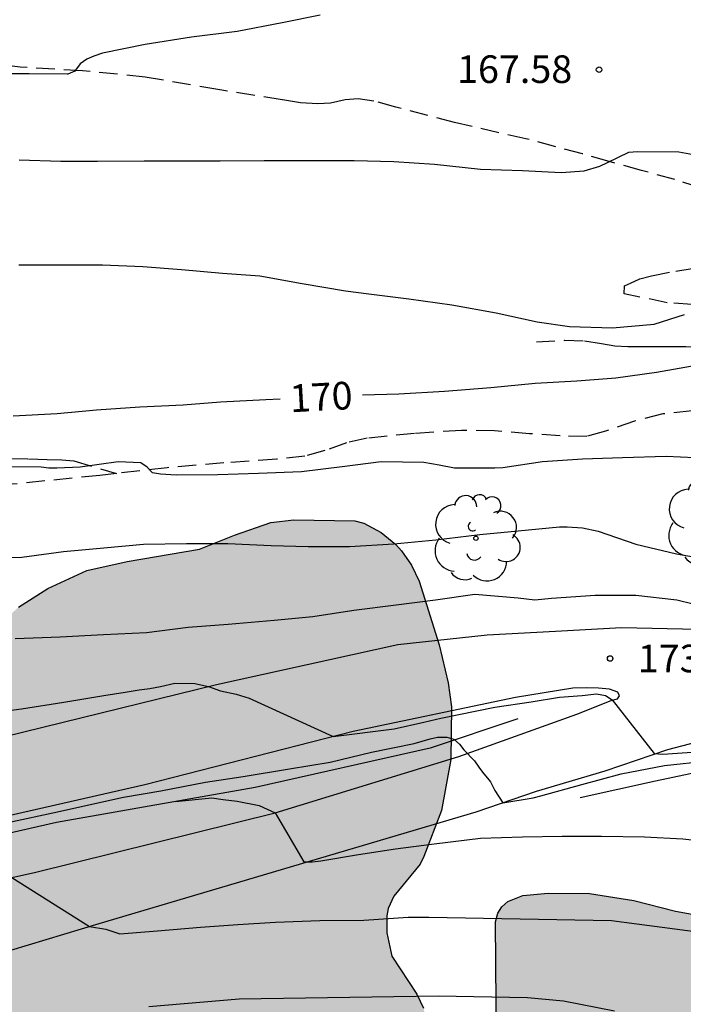
# Model space of a CAD drawing. Units: metres. Extents: x 589044 to 589394, y 4790790 to 4791040.
# Drawn here: x 589283 to 589301, y 4790844 to 4790871 of the extents above; entities that cross this region are included whole.
import ezdxf

# ---------------------------------------------------------------- set-up
doc = ezdxf.new("R2010")
doc.units = ezdxf.units.M
doc.linetypes.add('TRAZOS_NORMALES', pattern=[0.75, 0.5, -0.25])
for name, color, linetype in [('020104', 34, 'Continuous'), ('020204', 9, 'Continuous'), ('020307', 24, 'Continuous'), ('020308', 9, 'Continuous'), ('060110', 9, 'Continuous'), ('060128', 7, 'TRAZOS_NORMALES'), ('070101', 9, 'ALAMBRADA'), ('100106', 63, 'Continuous'), ('100202', 3, 'Continuous'), ('990504', 63, 'Continuous')]:
    doc.layers.add(name, color=color, linetype=linetype)
doc.layers.add('020105', color=24, linetype='Continuous', lineweight=30)
doc.styles.add('ARIAL', font='ARIAL.TTF', dxfattribs={"height": 1})
doc.styles.add('ARIALI', font='ARIALI.TTF', dxfattribs={"height": 1})
doc.linetypes.add('ALAMBRADA', pattern='A,1,[203,DONOSTI.shx,S=0.1,R=0,X=0,Y=0],1', length=2)

# ---------------------------------------------------------------- blocks, each defined once
blk = doc.blocks.new('COTAPU')
blk.add_circle((0, 0), 0.075)
blk = doc.blocks.new('ARBOL')
blk.add_circle((0, 0), 0.0587)
for centre, radius, start, end in [((-0.28, 0.855), 0.3, 359.2878, 173.6078), ((0.097, 0.97), 0.21, 23.1565, 160.4665), ((0.438, 0.881), 0.24, 301.578, 139.328), ((-0.564, 0.381), 0.532, 92.28, 254.58), ((0.656, 0.288), 0.443, 319.8556, 114.7656), ((-0.091, 0.321), 0.12, 119.14, 310.56), ((0.819, -0.249), 0.383, 235.5275, 62.0275), ((-0.556, -0.339), 0.555, 142.64, 266.54), ((-0.039, -0.384), 0.21, 189.64, 323.88), ((0.299, -0.624), 0.532, 224.67, 0.24), ((-0.301, -0.676), 0.45, 213.78, 295.32)]:
    blk.add_arc(centre, radius, start, end)

msp = doc.modelspace()

# ---------------------------------------------------------------- hatches: boundary and pattern name
at = {"layer": '990504'}
h = msp.add_hatch(color=256, dxfattribs=at)
h.paths.add_polyline_path([(589282.491, 4790854.218), (589282.677, 4790854.434), (589283.467, 4790855.14), (589284.259, 4790855.65), (589285.319, 4790856.132), (589286.411, 4790856.378), (589288.375, 4790856.718), (589289.323, 4790857.096), (589290.307, 4790857.434), (589290.933, 4790857.508), (589292.585, 4790857.486), (589292.829, 4790857.422), (589293.297, 4790857.17), (589293.698, 4790856.844), (589293.852, 4790856.666), (589294.12, 4790856.28), (589294.332, 4790855.844), (589294.876, 4790854.118), (589295.122, 4790853.094), (589295.204, 4790852.442), (589295.19, 4790851.008), (589294.936, 4790849.628), (589294.458, 4790848.376), (589294.36, 4790848.17), (589293.648, 4790847.3), (589293.486, 4790846.968), (589293.458, 4790846.772), (589293.456, 4790846.312), (589293.586, 4790845.68), (589294.266, 4790844.65), (589294.446, 4790844.264), (589294.572, 4790843.824), (589294.532, 4790843.364), (589294.252, 4790842.744), (589293.976, 4790842.386), (589293.344, 4790841.744), (589293.076, 4790841.366), (589292.914, 4790840.952), (589292.888, 4790840.492), (589293.042, 4790840.094), (589293.17, 4790839.91), (589293.59, 4790839.686), (589294.204, 4790839.534), (589295.396, 4790839.544), (589295.798, 4790839.648), (589295.974, 4790839.74), (589296.174, 4790839.934), (589296.426, 4790840.444), (589296.494, 4790840.668), (589296.534, 4790841.106), (589296.432, 4790843.27), (589296.404, 4790846.608), (589296.46, 4790846.838), (589296.576, 4790847.016), (589296.738, 4790847.162), (589297.144, 4790847.324), (589297.826, 4790847.382), (589298.954, 4790847.372), (589300.15, 4790847.182), (589301.282, 4790846.898), (589302.638, 4790846.652), (589303.078, 4790846.648), (589303.354, 4790846.72), (589303.548, 4790846.852), (589303.666, 4790847.022), (589303.706, 4790847.25), (589303.636, 4790847.67), (589303.468, 4790848.052), (589303.356, 4790848.212), (589302.322, 4790849.224), (589301.824, 4790849.958), (589301.764, 4790850.18), (589301.762, 4790850.428), (589301.832, 4790850.664), (589301.97, 4790850.862), (589302.594, 4790851.268), (589303.112, 4790851.456), (589304.196, 4790851.712), (589305.348, 4790851.75), (589306.574, 4790851.942), (589307.12, 4790852.12), (589307.534, 4790852.374), (589308.106, 4790853.158), (589308.942, 4790853.882), (589310.154, 4790854.255), (589311.312, 4790854.381), (589312.49, 4790854.187), (589312.774, 4790854.067), (589313.004, 4790853.917), (589313.874, 4790852.873), (589313.994, 4790852.615), (589314.056, 4790851.525), (589314.002, 4790851.005), (589313.534, 4790849.976), (589312.814, 4790848.674), (589312.72, 4790848.414), (589312.686, 4790848.142), (589312.72, 4790847.634), (589312.834, 4790847.444), (589313.438, 4790847.098), (589314.426, 4790846.832), (589314.928, 4790846.76), (589315.374, 4790846.76), (589315.812, 4790846.84), (589316.01, 4790846.95), (589316.16, 4790847.1), (589316.374, 4790847.468), (589316.452, 4790847.65), (589316.492, 4790848.108), (589316.3, 4790849.327), (589316.322, 4790849.837), (589316.538, 4790850.847), (589316.626, 4790851.077), (589316.894, 4790851.457), (589317.076, 4790851.599), (589317.992, 4790852.003), (589318.252, 4790852.075), (589319.02, 4790852.119), (589319.726, 4790852.011), (589320.142, 4790851.845), (589320.532, 4790851.531), (589320.868, 4790851.135), (589321.144, 4790850.263), (589321.436, 4790849.007), (589321.53, 4790848.775), (589322.001, 4790847.875), (589322.637, 4790846.825), (589323.073, 4790845.811), (589323.119, 4790845.573), (589322.707, 4790844.801), (589322.553, 4790844.613), (589322.103, 4790844.304), (589321.199, 4790843.858), (589320.179, 4790843.478), (589319.041, 4790843.172), (589318.603, 4790843.1), (589317.322, 4790843.088), (589316.192, 4790843.182), (589314.936, 4790843.504), (589314.574, 4790843.692), (589313.46, 4790844.412), (589313.026, 4790844.528), (589312.672, 4790844.486), (589312.288, 4790844.35), (589312.096, 4790844.178), (589311.988, 4790844.006), (589311.86, 4790842.766), (589311.804, 4790842.554), (589311.686, 4790842.346), (589311.39, 4790841.94), (589311.21, 4790841.808), (589310.81, 4790841.742), (589310.544, 4790841.744), (589310.346, 4790841.798), (589310.136, 4790841.904), (589309.932, 4790842.066), (589309.146, 4790843.174), (589308.626, 4790844.084), (589308.45, 4790844.224), (589308.26, 4790844.298), (589307.83, 4790844.292), (589307.284, 4790843.882), (589306.338, 4790842.758), (589305.476, 4790841.914), (589304.814, 4790841.536), (589304.458, 4790841.188), (589304.246, 4790840.832), (589304.228, 4790840.612), (589304.334, 4790840.416), (589304.546, 4790840.302), (589305.846, 4790839.92), (589306.318, 4790839.65), (589306.456, 4790839.478), (589306.514, 4790838.872), (589306.506, 4790838.16), (589306.448, 4790837.896), (589306.224, 4790837.298), (589305.572, 4790836.776), (589304.944, 4790836.57), (589303.854, 4790836.642), (589302.844, 4790836.84), (589301.43, 4790836.922), (589300.664, 4790836.722), (589300.396, 4790836.606), (589299.94, 4790836.32), (589299.772, 4790836.168), (589299.64, 4790835.686), (589299.64, 4790835.486), (589299.71, 4790835.294), (589299.85, 4790835.116), (589300.046, 4790834.966), (589300.286, 4790834.874), (589301.206, 4790834.836), (589302.264, 4790834.874), (589304.268, 4790835.248), (589305.326, 4790835.26), (589305.582, 4790835.23), (589306.086, 4790835.086), (589306.47, 4790834.828), (589307.112, 4790833.89), (589307.294, 4790833.462), (589307.376, 4790832.732), (589307.36, 4790832.484), (589307.198, 4790832.008), (589306.956, 4790831.62), (589306.626, 4790831.268), (589305.926, 4790830.774), (589303.754, 4790829.848), (589303.556, 4790829.726), (589303.402, 4790829.578), (589303.41, 4790829.416), (589303.522, 4790829.252), (589303.71, 4790829.114), (589304.15, 4790828.98), (589304.544, 4790828.786), (589305.744, 4790828.152), (589305.908, 4790828.03), (589306.497, 4790826.994), (589306.743, 4790826.004), (589306.881, 4790825.642), (589307.875, 4790824.028), (589308.451, 4790823.226), (589309.001, 4790822.302), (589309.557, 4790821.486), (589310.089, 4790820.58), (589310.215, 4790820.356), (589310.507, 4790819.394), (589310.699, 4790817.279), (589310.699, 4790816.595), (589310.681, 4790816.311), (589310.429, 4790815.641), (589309.795, 4790814.625), (589308.599, 4790813.463), (589308.321, 4790813.059), (589308.243, 4790811.897), (589308.013, 4790811.527), (589307.847, 4790811.349), (589307.441, 4790811.073), (589306.557, 4790810.565), (589306.083, 4790810.355), (589305.867, 4790810.205), (589305.081, 4790809.557), (589304.737, 4790809.183), (589304.643, 4790809.005), (589304.627, 4790808.683), (589304.795, 4790808.299), (589305.405, 4790807.587), (589305.989, 4790806.783), (589306.629, 4790805.561), (589306.751, 4790804.909), (589306.793, 4790804.021), (589306.745, 4790803.561), (589306.655, 4790803.327), (589306.147, 4790802.633), (589305.663, 4790802.219), (589304.841, 4790801.961), (589304.633, 4790801.939), (589304.239, 4790801.945), (589303.983, 4790802.009), (589302.779, 4790802.549), (589301.771, 4790802.739), (589301.115, 4790802.757), (589300.911, 4790802.719), (589299.823, 4790802.287), (589297.113, 4790802.695), (589294.243, 4790803.549), (589293.259, 4790803.899), (589292.137, 4790804.137), (589291.013, 4790804.315), (589289.945, 4790804.393), (589288.913, 4790804.595), (589288.242, 4790804.849), (589287.83, 4790805.099), (589287.422, 4790805.451), (589286.642, 4790806.631), (589286.276, 4790807.033), (589285.67, 4790807.353), (589285.148, 4790807.543), (589284.95, 4790807.575), (589284.488, 4790807.483), (589284.238, 4790807.359), (589283.604, 4790806.881), (589283.488, 4790806.413), (589283.654, 4790805.449), (589283.722, 4790804.059), (589283.548, 4790803.661), (589283.366, 4790803.467), (589283.158, 4790803.379), (589282.338, 4790803.326), (589280.946, 4790803.342), (589280.68, 4790803.432), (589279.804, 4790804.152), (589278.654, 4790805.32), (589278.01, 4790805.596), (589276.856, 4790805.932), (589276.612, 4790806.046), (589275.826, 4790806.67), (589275.534, 4790806.984), (589275.388, 4790807.238), (589275.322, 4790807.446), (589275.278, 4790808.21), (589275.276, 4790810.439), (589275.102, 4790811.459), (589274.952, 4790811.935), (589274.448, 4790812.909), (589273.81, 4790813.893), (589273.47, 4790814.255), (589271.782, 4790815.841), (589271.208, 4790816.219), (589270.614, 4790816.455), (589270.196, 4790816.517), (589269.426, 4790816.333), (589269.046, 4790816.167), (589268.878, 4790816.047), (589268.392, 4790815.389), (589267.944, 4790814.384), (589267.856, 4790814.152), (589267.358, 4790811.888), (589267.14, 4790809.718), (589267.162, 4790809.252), (589267.274, 4790808.826), (589267.396, 4790808.616), (589267.592, 4790808.514), (589267.836, 4790808.5), (589268.322, 4790808.574), (589269.58, 4790808.96), (589270.738, 4790809.66), (589270.952, 4790809.748), (589271.37, 4790809.85), (589271.906, 4790809.852), (589272.142, 4790809.768), (589272.378, 4790809.628), (589272.592, 4790809.444), (589272.928, 4790809.048), (589273.03, 4790808.842), (589273.1, 4790808.066), (589273.026, 4790807.486), (589272.93, 4790807.236), (589272.764, 4790807.032), (589272.276, 4790806.756), (589271.24, 4790806.356), (589270.724, 4790806.206), (589269.596, 4790806.092), (589267.99, 4790805.784), (589266.706, 4790805.25), (589266.5, 4790805.132), (589265.786, 4790803.944), (589265.106, 4790803.228), (589264.944, 4790802.822), (589264.906, 4790802.624), (589264.92, 4790802.402), (589265.112, 4790802.28), (589265.862, 4790802.098), (589266.914, 4790801.954), (589267.332, 4790801.972), (589267.55, 4790802.044), (589267.942, 4790802.33), (589269.354, 4790803.904), (589270.154, 4790804.692), (589270.534, 4790805.002), (589271.606, 4790805.42), (589272.012, 4790805.482), (589273.048, 4790805.486), (589273.46, 4790805.436), (589274.676, 4790804.882), (589275.6, 4790804.332), (589276.576, 4790803.678), (589277.42, 4790802.932), (589278.326, 4790802.01), (589278.458, 4790801.79), (589278.53, 4790801.372), (589278.522, 4790800.714), (589278.46, 4790800.47), (589278.01, 4790799.75), (589277.402, 4790799.41), (589276.516, 4790799.142), (589275.47, 4790798.938), (589274.472, 4790798.814), (589272.194, 4790798.71), (589271.05, 4790798.582), (589270.01, 4790798.522), (589268.816, 4790798.522), (589267.088, 4790798.44), (589265.286, 4790798.292), (589264.426, 4790797.858), (589263.792, 4790797.228), (589263.56, 4790797.046), (589263.338, 4790796.904), (589262.868, 4790796.71), (589261.758, 4790796.72), (589259.722, 4790797.054), (589258.444, 4790797.11), (589258.164, 4790797.052), (589257.44, 4790796.528), (589256.936, 4790796.318), (589255.986, 4790796.214), (589253.762, 4790796.18), (589252.462, 4790795.998), (589251.508, 4790795.636), (589250.448, 4790795.31), (589250.018, 4790795.122), (589248.784, 4790794.45), (589248.426, 4790794.159), (589247.782, 4790793.715), (589247.56, 4790793.603), (589247.344, 4790793.523), (589246.532, 4790793.405), (589245.704, 4790793.417), (589242.847, 4790794.831), (589241.849, 4790795.589), (589241.275, 4790796.373), (589240.699, 4790797.517), (589240.501, 4790798.189), (589240.047, 4790799.413), (589239.699, 4790801.658), (589239.159, 4790803.732), (589239.055, 4790804.29), (589238.821, 4790806.524), (589238.633, 4790807.58), (589238.523, 4790809.694), (589238.527, 4790810.924), (589238.659, 4790811.708), (589238.913, 4790812.338), (589239.667, 4790813.742), (589239.711, 4790813.966), (589239.725, 4790814.982), (589239.629, 4790816.122), (589239.315, 4790818.31), (589239.025, 4790819.416), (589238.999, 4790819.952), (589239.057, 4790820.174), (589239.205, 4790820.332), (589239.397, 4790820.446), (589239.869, 4790820.59), (589240.815, 4790820.638), (589241.281, 4790820.506), (589241.713, 4790820.302), (589241.885, 4790820.192), (589242.129, 4790819.56), (589242.401, 4790819.178), (589242.787, 4790818.06), (589243.073, 4790817.664), (589243.233, 4790817.528), (589245.049, 4790816.696), (589245.225, 4790816.584), (589245.497, 4790816.28), (589245.623, 4790816.01), (589245.777, 4790815.446), (589245.803, 4790814.34), (589245.785, 4790814.074), (589245.715, 4790813.826), (589245.107, 4790813.02), (589244.779, 4790812.688), (589244.359, 4790812.448), (589243.735, 4790812.254), (589243.517, 4790812.136), (589243.393, 4790811.946), (589243.577, 4790811.432), (589244.059, 4790810.49), (589244.835, 4790808.526), (589245.119, 4790807.944), (589245.349, 4790806.676), (589245.511, 4790806.266), (589245.765, 4790805.922), (589245.925, 4790805.788), (589246.307, 4790805.588), (589246.801, 4790805.444), (589247.073, 4790805.42), (589247.327, 4790805.476), (589247.931, 4790805.91), (589248.249, 4790806.234), (589248.349, 4790806.408), (589248.393, 4790806.58), (589248.393, 4790807.022), (589248.187, 4790808.436), (589247.975, 4790809.578), (589247.771, 4790810.368), (589247.597, 4790811.424), (589247.573, 4790814.572), (589247.449, 4790815.442), (589246.935, 4790816.866), (589246.819, 4790817.928), (589246.739, 4790819.114), (589246.739, 4790820.144), (589246.615, 4790822.39), (589246.557, 4790824.548), (589246.387, 4790825.688), (589246.105, 4790826.5), (589245.885, 4790826.816), (589245.353, 4790827.27), (589244.335, 4790827.348), (589239.619, 4790826.668), (589239.069, 4790826.678), (589238.639, 4790826.818), (589238.265, 4790827.128), (589238.111, 4790827.338), (589238.037, 4790827.57), (589238.021, 4790827.838), (589238.073, 4790828.096), (589238.341, 4790828.484), (589238.537, 4790828.694), (589239.437, 4790829.28), (589240.567, 4790829.678), (589241.625, 4790829.872), (589242.991, 4790830.184), (589243.567, 4790830.6), (589245.101, 4790831.48), (589246.177, 4790831.967), (589247.557, 4790832.715), (589248.723, 4790833.021), (589249.937, 4790833.261), (589250.127, 4790833.339), (589250.477, 4790833.581), (589250.789, 4790833.883), (589250.871, 4790834.135), (589250.913, 4790834.619), (589250.839, 4790835.033), (589250.365, 4790835.991), (589249.831, 4790836.921), (589249.489, 4790837.323), (589249.279, 4790837.433), (589248.299, 4790837.521), (589247.287, 4790837.523), (589247.071, 4790837.513), (589246.185, 4790837.251), (589245.719, 4790837.013), (589244.473, 4790836.071), (589243.905, 4790835.497), (589243.253, 4790834.537), (589242.529, 4790833.678), (589242.063, 4790832.734), (589241.755, 4790831.676), (589241.633, 4790831.418), (589240.925, 4790830.624), (589240.315, 4790830.154), (589239.607, 4790829.734), (589238.371, 4790829.548), (589237.897, 4790829.596), (589237.302, 4790829.872), (589237.144, 4790830.014), (589237.02, 4790830.198), (589236.94, 4790830.368), (589236.908, 4790830.554), (589236.916, 4790832.624), (589237.064, 4790833.356), (589237.25, 4790833.804), (589237.776, 4790834.682), (589238.996, 4790835.956), (589239.714, 4790836.559), (589239.89, 4790836.781), (589240.02, 4790837.001), (589240.186, 4790837.441), (589240.27, 4790838.301), (589240.81, 4790839.063), (589240.966, 4790839.205), (589241.828, 4790839.725), (589242.746, 4790840.197), (589243.694, 4790840.515), (589247.777, 4790841.735), (589248.785, 4790841.981), (589250.899, 4790842.607), (589253.401, 4790843.213), (589255.727, 4790843.685), (589257.741, 4790844.283), (589258.897, 4790844.677), (589259.111, 4790844.715), (589262.159, 4790845.961), (589264.295, 4790846.933), (589265.313, 4790847.451), (589266.187, 4790848.037), (589267.089, 4790848.581), (589267.959, 4790848.911), (589268.247, 4790848.961), (589270.159, 4790849.09), (589271.811, 4790849.146), (589273.081, 4790849.364), (589274.385, 4790849.914), (589274.803, 4790849.974), (589275.259, 4790849.954), (589275.467, 4790849.9), (589275.895, 4790849.686), (589276.105, 4790849.54), (589276.609, 4790849.018), (589276.773, 4790848.8), (589277.107, 4790848.052), (589277.399, 4790847.65), (589277.545, 4790847.518), (589278.101, 4790847.268), (589280.221, 4790846.494), (589281.275, 4790846.284), (589281.989, 4790846.236), (589282.441, 4790846.252), (589282.703, 4790846.36), (589282.915, 4790846.674), (589282.959, 4790847.398), (589282.271, 4790850.49), (589282.059, 4790851.67), (589282.019, 4790852.896), (589282.045, 4790853.096), (589282.249, 4790853.774)])
h.paths.add_polyline_path([(589273.459, 4790843.301), (589273.171, 4790843.757), (589272.859, 4790844.091), (589272.503, 4790844.301), (589272.243, 4790844.333), (589271.857, 4790844.133), (589271.137, 4790843.305), (589270.971, 4790843.101), (589270.769, 4790842.627), (589270.519, 4790841.549), (589270.459, 4790838.337), (589270.345, 4790835.051), (589270.191, 4790833.897), (589269.775, 4790832.915), (589268.995, 4790832.117), (589268.763, 4790831.953), (589266.665, 4790830.857), (589266.093, 4790830.327), (589265.667, 4790830.009), (589264.635, 4790829.353), (589263.327, 4790828.931), (589262.347, 4790828.409), (589261.961, 4790828.117), (589261.645, 4790827.791), (589261.569, 4790827.601), (589261.597, 4790827.189), (589261.821, 4790826.843), (589262.709, 4790825.841), (589263.059, 4790825.585), (589263.657, 4790825.331), (589264.323, 4790825.255), (589264.543, 4790825.257), (589265.287, 4790825.407), (589265.781, 4790825.601), (589266.437, 4790826.247), (589266.689, 4790826.623), (589266.789, 4790826.863), (589266.989, 4790827.985), (589267.225, 4790829.019), (589267.399, 4790829.551), (589267.529, 4790829.787), (589267.697, 4790829.973), (589267.885, 4790830.103), (589268.357, 4790830.235), (589269.597, 4790830.269), (589270.885, 4790830.057), (589271.289, 4790829.909), (589271.467, 4790829.785), (589271.603, 4790829.641), (589271.691, 4790829.179), (589271.694, 4790827.055), (589271.814, 4790826.877), (589272.026, 4790826.753), (589272.574, 4790826.679), (589273.608, 4790826.683), (589276.92, 4790826.911), (589278.06, 4790826.913), (589280.214, 4790826.615), (589280.704, 4790826.687), (589280.918, 4790826.781), (589281.078, 4790826.911), (589281.53, 4790827.983), (589282.03, 4790830.241), (589282.24, 4790831.495), (589282.386, 4790831.929), (589282.448, 4790832.295), (589283.636, 4790832.789), (589284.064, 4790832.823), (589284.954, 4790833.051), (589285.666, 4790833.381), (589286.048, 4790833.623), (589286.134, 4790833.805), (589286.114, 4790834.257), (589286.028, 4790834.475), (589285.748, 4790834.817), (589285.306, 4790835.003), (589284.204, 4790835.273), (589283.202, 4790835.411), (589282.356, 4790835.593), (589282.146, 4790835.685), (589281.96, 4790835.821), (589281.798, 4790835.975), (589281.282, 4790836.829), (589280.968, 4790837.677), (589280.72, 4790837.995), (589280.57, 4790838.109), (589278.962, 4790838.139), (589277.829, 4790838.015), (589276.513, 4790837.957), (589276.275, 4790837.987), (589275.791, 4790838.129), (589275.419, 4790838.345), (589275.273, 4790838.509), (589274.965, 4790839.177), (589274.641, 4790840.363), (589273.995, 4790842.183)], flags=0)

# ---------------------------------------------------------------- linework, layer by layer
at = {"layer": '020104', "flags": 128}
for points, elevation in [([(589291.65, 4790871.199), (589290.62, 4790870.991), (589289.398, 4790870.759), (589288.16, 4790870.603), (589286.902, 4790870.402), (589285.74, 4790870.166), (589285.508, 4790870.09), (589285.32, 4790870.006), (589285.138, 4790869.878), (589285.016, 4790869.702), (589284.996, 4790869.678), (589284.8, 4790869.6), (589284.788, 4790869.6), (589283.758, 4790869.604), (589282.632, 4790869.604)], 167), ([(589283.482, 4790867.276), (589284.61, 4790867.242), (589285.612, 4790867.242), (589286.878, 4790867.246), (589287.902, 4790867.246), (589288.936, 4790867.248), (589290.13, 4790867.26), (589291.346, 4790867.26), (589292.572, 4790867.253), (589293.648, 4790867.229), (589294.75, 4790867.155), (589295.99, 4790867.019), (589297.134, 4790866.981), (589298.18, 4790866.933), (589298.802, 4790866.975), (589299.23, 4790867.105), (589299.434, 4790867.199), (589300.016, 4790867.483), (589300.248, 4790867.503), (589301.377, 4790867.491), (589302.367, 4790867.313)], 168), ([(589283.478, 4790864.422), (589284.552, 4790864.422), (589285.748, 4790864.422), (589286.84, 4790864.384), (589287.884, 4790864.296), (589289, 4790864.204), (589290.014, 4790864.126), (589291.16, 4790863.924), (589292.332, 4790863.718), (589292.97, 4790863.638), (589294.052, 4790863.508), (589295.218, 4790863.34), (589296.416, 4790863.12), (589297.532, 4790862.88), (589298.405, 4790862.751), (589299.575, 4790862.721), (589300.701, 4790862.819), (589301.527, 4790863.083)], 169), ([(589302.193, 4790859.172), (589301.029, 4790859.228), (589299.845, 4790859.19), (589298.761, 4790859.152), (589297.675, 4790859.086), (589296.597, 4790858.924), (589296.383, 4790858.908), (589295.491, 4790858.912), (589295.285, 4790858.916), (589294.877, 4790858.994), (589294.454, 4790859.064), (589293.298, 4790859.086), (589292.244, 4790858.95), (589291.136, 4790858.812), (589289.972, 4790858.766), (589288.87, 4790858.728), (589287.744, 4790858.722), (589287.314, 4790858.748), (589287.098, 4790858.786), (589286.952, 4790858.936), (589286.78, 4790859.054), (589286.168, 4790859.086), (589285.136, 4790858.94), (589284.506, 4790858.908), (589284.29, 4790858.916), (589284.082, 4790858.942), (589283.004, 4790858.944)], 171), ([(589282.36, 4790856.47), (589283.552, 4790856.502), (589284.69, 4790856.654), (589285.78, 4790856.754), (589286.858, 4790856.848), (589288.022, 4790856.864), (589289.138, 4790856.864), (589290.316, 4790856.816), (589291.32, 4790856.788), (589292.44, 4790856.786), (589293.641, 4790856.858), (589294.787, 4790856.968), (589295.979, 4790857.112), (589297.017, 4790857.216), (589298.135, 4790857.322), (589298.347, 4790857.322), (589298.759, 4790857.296), (589299.181, 4790857.202), (589300.211, 4790856.848), (589301.311, 4790856.588), (589302.481, 4790856.384)], 172), ([(589301.763, 4790855.224), (589301.317, 4790855.332), (589300.205, 4790855.458), (589299.103, 4790855.462), (589297.921, 4790855.38), (589297.465, 4790855.334), (589297.013, 4790855.384), (589295.845, 4790855.484), (589294.773, 4790855.328), (589293.707, 4790855.194), (589292.561, 4790855.048), (589291.448, 4790854.876), (589290.396, 4790854.776), (589289.15, 4790854.672), (589288.066, 4790854.59), (589286.936, 4790854.446), (589285.772, 4790854.39), (589284.596, 4790854.33), (589283.372, 4790854.284)], 173), ([(589282.353, 4790852.23), (589283.545, 4790852.38), (589284.691, 4790852.562), (589285.783, 4790852.742), (589286.357, 4790852.84), (589286.741, 4790852.902), (589287.029, 4790852.94), (589287.313, 4790852.992), (589287.705, 4790853.082), (589288.247, 4790853.067), (589288.62, 4790852.987), (589288.947, 4790852.873), (589289.365, 4790852.783), (589289.722, 4790852.678), (589291.995, 4790851.633), (589293.655, 4790851.845), (589294.46, 4790852.025), (589294.922, 4790852.129), (589296.382, 4790852.428), (589297.366, 4790852.578), (589298.141, 4790852.697), (589298.752, 4790852.742), (589299.139, 4790852.787), (589299.386, 4790852.75), (589299.566, 4790852.626), (589300.702, 4790851.172), (589300.94, 4790851.158), (589302.126, 4790851.232)], 174), ([(589287.719, 4790849.87), (589288.706, 4790849.968), (589289.019, 4790849.923), (589289.392, 4790849.878), (589289.988, 4790849.759), (589290.428, 4790849.567), (589291.203, 4790848.237), (589291.443, 4790848.237), (589291.665, 4790848.261), (589292.685, 4790848.435), (589293.687, 4790848.587), (589294.739, 4790848.721), (589295.991, 4790848.881), (589297.133, 4790848.917), (589298.213, 4790848.931), (589299.277, 4790848.931), (589300.441, 4790848.917), (589301.482, 4790848.862), (589302.968, 4790848.697)], 176), ([(589283.286, 4790847.808), (589285.394, 4790846.48), (589285.83, 4790846.406), (589286.217, 4790846.279), (589287.231, 4790846.359), (589288.403, 4790846.463), (589289.411, 4790846.531), (589290.431, 4790846.599), (589291.639, 4790846.643), (589292.829, 4790846.649), (589294.031, 4790846.733), (589294.593, 4790846.736), (589299.547, 4790846.643), (589301.954, 4790846.328), (589303.365, 4790846.06), (589307.557, 4790844.795), (589312.608, 4790842.785)], 177), ([(589299.628, 4790844.183), (589298.244, 4790844.452), (589297.269, 4790844.544), (589294.842, 4790844.592), (589289.448, 4790844.511), (589286.996, 4790844.302)], 178)]:
    msp.add_lwpolyline(points, dxfattribs=dict(at, elevation=elevation))
at = {"layer": '020105', "flags": 128}
for points, elevation in [([(589292.79, 4790860.902), (589293.777, 4790860.93), (589295.019, 4790860.998), (589296.275, 4790861.096), (589297.474, 4790861.214), (589298.606, 4790861.28), (589299.668, 4790861.359), (589300.766, 4790861.517), (589301.998, 4790861.731)], 170), ([(589283.321, 4790860.33), (589284.513, 4790860.39), (589285.579, 4790860.498), (589286.755, 4790860.578), (589287.931, 4790860.632), (589288.945, 4790860.71), (589290.177, 4790860.772), (589290.566, 4790860.791)], 170), ([(589283.178, 4790849.303), (589284.52, 4790849.587), (589285.295, 4790849.767), (589286.312, 4790849.993), (589287.322, 4790850.157), (589288.541, 4790850.393), (589289.557, 4790850.547), (589290.815, 4790850.761), (589291.915, 4790850.939), (589293.043, 4790851.207), (589294.197, 4790851.445), (589294.629, 4790851.569), (589294.829, 4790851.617), (589295.033, 4790851.617), (589295.077, 4790851.617), (589295.271, 4790851.561), (589295.423, 4790851.425), (589295.539, 4790851.269), (589295.831, 4790850.971), (589295.949, 4790850.798), (589296.053, 4790850.663), (589296.262, 4790850.409), (589296.381, 4790850.17), (589296.596, 4790849.836), (589297.423, 4790849.975), (589297.629, 4790850.027), (589298.741, 4790850.333), (589299.807, 4790850.625), (589300.981, 4790850.851), (589302.169, 4790850.975)], 175)]:
    msp.add_lwpolyline(points, dxfattribs=dict(at, elevation=elevation))
at = {"layer": '060110'}
for points in [[(589281.507, 4790851.244, 174.674), (589288.835, 4790853.04, 173.886), (589293.756, 4790854.132, 173.63), (589296.174, 4790854.392, 173.616), (589298.026, 4790854.488, 173.62), (589299.818, 4790854.59, 173.546), (589301.892, 4790854.548, 173.484)], [(589280.931, 4790847.296, 177.194), (589283.903, 4790847.942, 176.932), (589290.424, 4790849.566, 176.082), (589295.404, 4790851.09, 175.098), (589298.604, 4790852.244, 174.396), (589299.538, 4790852.614, 173.99), (589299.714, 4790852.66, 173.912), (589299.766, 4790852.738, 173.838), (589299.72, 4790852.832, 173.816), (589299.492, 4790852.92, 173.798), (589299.19, 4790852.948, 173.786), (589298.876, 4790852.95, 173.786), (589298.496, 4790852.948, 173.768), (589296.94, 4790852.696, 173.77), (589292.538, 4790851.772, 174.02), (589286.889, 4790850.324, 174.368), (589283.043, 4790849.442, 174.738)], [(589331.5, 4790849.198, 170.07), (589329.421, 4790849.235, 170.082), (589327.625, 4790849.403, 170.03), (589325.835, 4790849.593, 170.032), (589324.225, 4790849.829, 170.114), (589322.166, 4790850.223, 170.368), (589319.122, 4790850.763, 170.674), (589316.134, 4790851.103, 171.058), (589312.898, 4790851.483, 171.658), (589309.292, 4790851.87, 172.514), (589306.742, 4790852.076, 172.954), (589305.256, 4790852.082, 173.19), (589303.654, 4790851.93, 173.48), (589302.482, 4790851.644, 173.712), (589301.066, 4790851.268, 173.95), (589299.37, 4790850.698, 174.33), (589297.502, 4790850.146, 174.792), (589295.866, 4790849.586, 175.244), (589285.64, 4790846.554, 176.946), (589282.763, 4790845.688, 177.434), (589277.473, 4790844.238, 177.806)]]:
    msp.add_polyline3d(points, dxfattribs=at)
at = {"layer": '060128'}
for points in [[(589301.956, 4790866.515, 168.068), (589301.264, 4790866.741, 168.042), (589300.359, 4790866.985, 168.02), (589299.487, 4790867.227, 167.972), (589298.759, 4790867.435, 167.968), (589297.227, 4790867.845, 167.83), (589295.293, 4790868.283, 167.676), (589293.699, 4790868.707, 167.596), (589293.105, 4790868.869, 167.532), (589292.679, 4790868.925, 167.502), (589292.321, 4790868.897, 167.484), (589291.931, 4790868.811, 167.486), (589291.585, 4790868.793, 167.476), (589291.117, 4790868.819, 167.44), (589290.613, 4790868.903, 167.406), (589288.873, 4790869.178, 167.26), (589286.899, 4790869.518, 167.162), (589285.197, 4790869.69, 167.02), (589283.511, 4790869.786, 166.924), (589281.861, 4790870.01, 166.836)], [(589301.734, 4790863.347, 168.986), (589301.054, 4790863.399, 168.886), (589299.886, 4790863.641, 168.784), (589299.898, 4790863.861, 168.698), (589300.062, 4790863.931, 168.694), (589300.314, 4790864.043, 168.69), (589300.632, 4790864.131, 168.674), (589301.294, 4790864.255, 168.638), (589302.074, 4790864.383, 168.572)], [(589297.514, 4790862.334, 169.266), (589298.282, 4790862.379, 169.3), (589298.814, 4790862.361, 169.356), (589299.274, 4790862.291, 169.358), (589299.638, 4790862.227, 169.394), (589299.992, 4790862.207, 169.428), (589300.292, 4790862.207, 169.452), (589300.698, 4790862.209, 169.544), (589301.146, 4790862.209, 169.62), (589301.566, 4790862.209, 169.688), (589301.854, 4790862.197, 169.734), (589302.346, 4790862.161, 169.78), (589302.662, 4790862.131, 169.798), (589303.186, 4790862.037, 169.81), (589303.58, 4790861.933, 169.86), (589303.992, 4790861.777, 169.968), (589305.57, 4790861.111, 170.07), (589306.594, 4790860.541, 170.128), (589306.902, 4790860.287, 170.22), (589307.209, 4790859.83, 170.324)], [(589307.209, 4790859.83, 170.362), (589307.006, 4790859.903, 170.352), (589306.264, 4790860.021, 170.352), (589305.052, 4790860.295, 170.342), (589303.966, 4790860.451, 170.344), (589302.73, 4790860.487, 170.356), (589301.736, 4790860.463, 170.402), (589300.938, 4790860.381, 170.452), (589300.174, 4790860.188, 170.558), (589299.382, 4790859.914, 170.602), (589298.878, 4790859.774, 170.598), (589298.152, 4790859.786, 170.588), (589297.322, 4790859.844, 170.566), (589296.376, 4790859.928, 170.566), (589295.478, 4790859.934, 170.582), (589294.209, 4790859.854, 170.61), (589292.919, 4790859.724, 170.654), (589292.357, 4790859.602, 170.682), (589291.777, 4790859.39, 170.702), (589291.235, 4790859.236, 170.716), (589290.467, 4790859.154, 170.742), (589289.033, 4790859.056, 170.866), (589287.501, 4790858.924, 170.942), (589286.125, 4790858.766, 170.999)], [(589274.949, 4790859.602, 170.35), (589276.025, 4790859.438, 170.414), (589277.363, 4790859.426, 170.532), (589278.473, 4790859.464, 170.584), (589279.053, 4790859.498, 170.564), (589279.507, 4790859.498, 170.552), (589279.915, 4790859.472, 170.632), (589280.797, 4790859.3, 170.758), (589281.591, 4790859.204, 170.852), (589282.085, 4790859.194, 170.862), (589282.467, 4790859.194, 170.884), (589283.739, 4790859.164, 170.944), (589284.243, 4790859.148, 170.966), (589284.641, 4790859.138, 170.968), (589284.969, 4790859.108, 170.982), (589286.125, 4790858.766, 170.999)], [(589286.125, 4790858.766, 170.999), (589285.671, 4790858.714, 171.018), (589283.291, 4790858.476, 171.106)]]:
    msp.add_polyline3d(points, dxfattribs=at)
at = {"layer": '070101'}
for points in [[(589297.004, 4790852.112, 174.798), (589294.63, 4790851.318, 175.412), (589289.882, 4790850.248, 176.354), (589284.493, 4790849.306, 176.874), (589279.929, 4790848.266, 176.972), (589275.891, 4790847.432, 177.076), (589262.773, 4790843.773, 178.578), (589255.291, 4790841.927, 179.118), (589246.711, 4790839.949, 179.192)], [(589331.5, 4790849.198, 170.917), (589329.965, 4790848.355, 171.178), (589329.479, 4790847.939, 171.29), (589327.219, 4790848.063, 171.358), (589325.667, 4790848.257, 171.746), (589323.969, 4790848.595, 172.026), (589322.559, 4790848.985, 172.3), (589318.626, 4790849.719, 172.726), (589315.74, 4790850.235, 173.004), (589310.602, 4790850.988, 174.26), (589308.346, 4790851.166, 174.786), (589307.004, 4790851.138, 175), (589304.706, 4790851.064, 175.4), (589303.094, 4790850.918, 175.794), (589300.74, 4790850.42, 176.19), (589298.696, 4790849.97, 176.356)]]:
    msp.add_polyline3d(points, dxfattribs=at)
at = {"layer": '100106', "elevation": 180.265, "flags": 128}
for points in [[(589283.467, 4790855.14), (589284.259, 4790855.65), (589285.319, 4790856.132), (589286.411, 4790856.378), (589288.375, 4790856.718), (589289.323, 4790857.096), (589290.307, 4790857.434), (589290.933, 4790857.508), (589292.585, 4790857.486), (589292.829, 4790857.422), (589293.297, 4790857.17), (589293.698, 4790856.844), (589293.852, 4790856.666), (589294.12, 4790856.28), (589294.332, 4790855.844), (589294.876, 4790854.118), (589295.122, 4790853.094), (589295.204, 4790852.442), (589295.19, 4790851.008), (589294.936, 4790849.628), (589294.458, 4790848.376), (589294.36, 4790848.17), (589293.648, 4790847.3), (589293.486, 4790846.968), (589293.458, 4790846.772), (589293.456, 4790846.312), (589293.586, 4790845.68), (589294.266, 4790844.65), (589294.446, 4790844.264)], [(589296.432, 4790843.27), (589296.404, 4790846.608), (589296.46, 4790846.838), (589296.576, 4790847.016), (589296.738, 4790847.162), (589297.144, 4790847.324), (589297.826, 4790847.382), (589298.954, 4790847.372), (589300.15, 4790847.182), (589301.282, 4790846.898), (589302.638, 4790846.652)]]:
    msp.add_lwpolyline(points, dxfattribs=at)

# ---------------------------------------------------------------- block references
at = {"layer": '020204', "rotation": 359.9987685839998}
for p in [(589299.21, 4790869.719, 167.58), (589299.509, 4790853.75, 173.634)]:
    msp.add_blockref('COTAPU', p, dxfattribs=at)
at = {"layer": '100202', "rotation": 359.9987685839998}
for p in [(589302.21, 4790857.428, 171.677), (589295.872, 4790857.012, 172.177)]:
    msp.add_blockref('ARBOL', p, dxfattribs=at)

# ---------------------------------------------------------------- texts
at = {"layer": '020307', "style": 'ARIALI'}
msp.add_text('170', height=0.75, rotation=3.1178, dxfattribs=at).set_placement((589290.843, 4790860.425, 169.995))
at = {"layer": '020308', "style": 'ARIAL'}
for s, p in [('167.58', (589295.358, 4790869.358, 167.575)), ('173.63', (589300.259, 4790853.375, 173.629))]:
    msp.add_text(s, height=0.75, rotation=359.9988, dxfattribs=at).set_placement(p)

doc.saveas('drawing.dxf')
